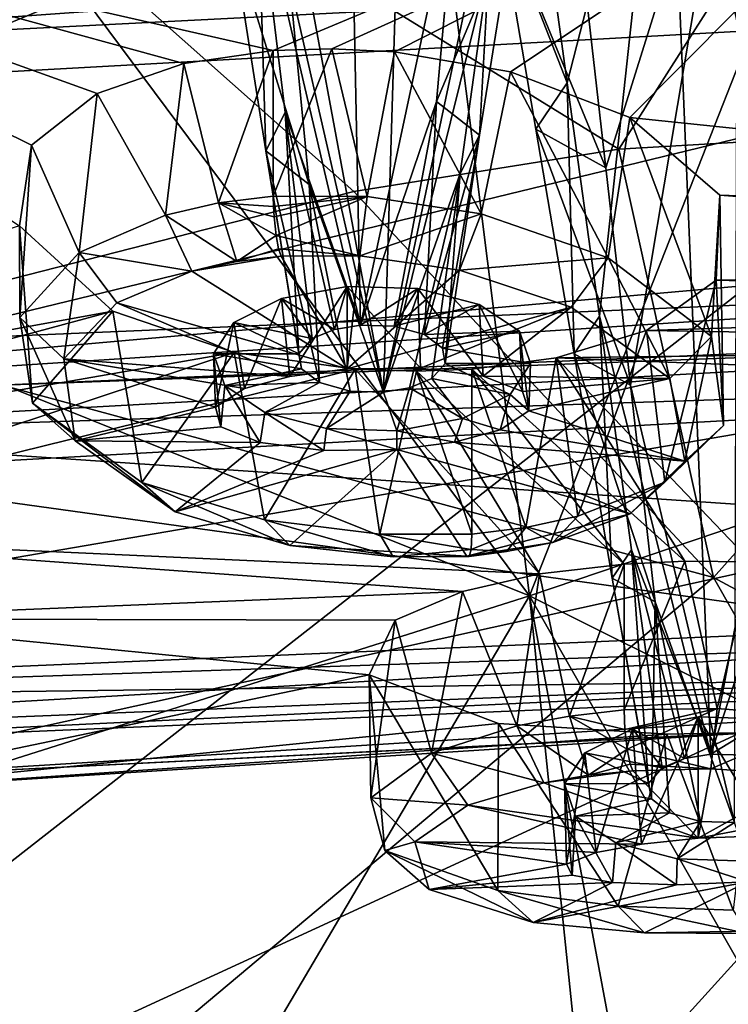
# Model space of a CAD drawing. Extents: x -50 to 103, y -502 to 432.
# Drawn here: x 46 to 49, y 125 to 129 of the extents above; entities that cross this region are included whole.
import ezdxf

# ---------------------------------------------------------------- set-up
doc = ezdxf.new("R2010")
doc.units = 0
doc.header["$MEASUREMENT"] = 0

msp = doc.modelspace()

# ---------------------------------------------------------------- linework, layer by layer
for points in [[(43.4981, 132.761002, 85.1595), (48.172001, 126.484001, 79.937103), (46.481499, 139.964005, 93.558601)], [(48.172001, 126.484001, 79.937103), (50.9725, 133.598999, 90.282501), (46.481499, 139.964005, 93.558601)], [(48.172001, 126.484001, 79.937103), (51.625301, 127.651001, 84.6782), (50.9725, 133.598999, 90.282501)], [(50.4305, 128.906006, 95.868599), (44.506001, 132.440002, 101.272003), (49.636799, 133.507996, 100.718002)], [(41.961498, 128.975006, 81.118202), (48.172001, 126.484001, 79.937103), (43.4981, 132.761002, 85.1595)], [(47.3741, 127.763, 129.927002), (46.888699, 129.835999, 128.867004), (47.2733, 132.712997, 128.078003)], [(47.2733, 132.712997, 128.078003), (47.831699, 129.904999, 129), (47.3741, 127.763, 129.927002)], [(42.6731, 122.846001, 92.558197), (44.506001, 132.440002, 101.272003), (50.4305, 128.906006, 95.868599)], [(47.626701, 132.167999, 125.848), (46.945202, 130.348007, 127.367996), (47.483299, 127.445999, 129.313995)], [(47.483299, 127.445999, 129.313995), (48.116501, 130.434006, 127.532997), (47.626701, 132.167999, 125.848)], [(52.003201, 127.978996, 108.031998), (52.003201, 131.804001, 106.050003), (41.75, 127.542, 107.188004)], [(52.003201, 131.804001, 106.050003), (41.75, 131.367004, 105.206001), (41.75, 127.542, 107.188004)], [(47.3428, 128.395004, 76.754799), (44.747002, 127.732002, 75.132301), (43.7612, 131.572006, 78.8871)], [(48.5951, 128.593994, 77.647301), (47.3428, 128.395004, 76.754799), (43.7612, 131.572006, 78.8871)], [(49.969398, 130.753006, 80.8564), (48.5951, 128.593994, 77.647301), (43.7612, 131.572006, 78.8871)], [(48.3512, 128.908005, 118.158997), (48.199299, 130.011002, 117.848), (48.822201, 130.744003, 118.084999)], [(48.503101, 127.805, 118.470001), (48.3512, 128.908005, 118.158997), (48.822201, 130.744003, 118.084999)], [(49.030102, 125.736, 119.200996), (48.503101, 127.805, 118.470001), (48.822201, 130.744003, 118.084999)], [(49.969398, 130.753006, 80.8564), (50.969299, 128.733002, 79.581497), (48.5951, 128.593994, 77.647301)], [(48.822201, 130.744003, 118.084999), (49.437801, 127.873001, 118.601997), (49.030102, 125.736, 119.200996)], [(48.822201, 130.744003, 118.084999), (49.5107, 128.992004, 118.321999), (49.437801, 127.873001, 118.601997)], [(48.822201, 130.744003, 118.084999), (49.583599, 130.112, 118.042999), (49.5107, 128.992004, 118.321999)], [(52.4165, 130.634995, 108.810997), (42.8773, 130.151001, 107.876999), (43.2467, 128.824005, 108.574997)], [(52.4165, 130.634995, 108.810997), (43.2467, 128.824005, 108.574997), (53.1399, 129.373001, 109.635002)], [(50.383202, 130.492996, 136.382004), (43.179699, 129.921005, 135.276993), (46.9618, 129.061005, 132.186005)], [(50.383202, 130.492996, 136.382004), (46.9618, 129.061005, 132.186005), (47.238899, 129.069, 132.184006)], [(50.383202, 130.492996, 136.382004), (47.238899, 129.069, 132.184006), (47.534801, 129.054001, 132.095001)], [(50.383202, 130.492996, 136.382004), (47.534801, 129.054001, 132.095001), (48.083698, 128.959, 131.692001)], [(48.083698, 128.959, 131.692001), (48.646999, 128.744003, 130.841995), (50.383202, 130.492996, 136.382004)], [(49.157299, 130.498993, 115.829002), (48.416901, 129.531006, 116.550003), (48.533501, 128.505997, 117.071999)], [(49.157299, 130.498993, 115.829002), (48.533501, 128.505997, 117.071999), (48.650002, 127.480003, 117.593002)], [(50.383202, 130.492996, 136.382004), (48.646999, 128.744003, 130.841995), (53.808701, 128.207001, 127.556)], [(49.157299, 130.498993, 115.829002), (48.650002, 127.480003, 117.593002), (49.141499, 125.413002, 118.575996)], [(47.981098, 129.455994, 128.169998), (48.116501, 130.434006, 127.532997), (47.483299, 127.445999, 129.313995)], [(47.483299, 127.445999, 129.313995), (46.945202, 130.348007, 127.367996), (47.038101, 129.388, 128.037003)], [(51.2094, 130.063004, 107.706001), (42.922798, 129.018005, 106.776001), (41.2467, 129.686996, 106.981003)], [(51.2346, 129.977005, 107.587997), (42.922798, 129.018005, 106.776001), (51.2094, 130.063004, 107.706001)], [(43.766201, 130.048996, 110.940002), (53.1399, 129.373001, 109.635002), (43.2467, 128.824005, 108.574997)], [(48.0214, 129.75, 117.158997), (48.199299, 130.011002, 117.848), (48.3512, 128.908005, 118.158997)], [(51.2593, 129.848999, 107.495003), (42.922798, 129.018005, 106.776001), (51.2346, 129.977005, 107.587997)], [(46.9618, 129.061005, 132.186005), (43.179699, 129.921005, 135.276993), (46.539902, 128.998993, 132.016998)], [(43.179699, 129.921005, 135.276993), (46.129501, 128.856995, 131.559998), (46.539902, 128.998993, 132.016998)], [(43.179699, 129.921005, 135.276993), (45.819401, 128.613998, 130.720993), (46.129501, 128.856995, 131.559998)], [(43.179699, 129.921005, 135.276993), (45.762901, 128.231995, 129.311996), (45.819401, 128.613998, 130.720993)], [(47.3741, 127.763, 129.927002), (47.831699, 129.904999, 129), (47.732498, 128.819, 129.436005)], [(47.831699, 129.904999, 129), (48.1017, 129.695007, 128.612), (47.732498, 128.819, 129.436005)], [(51.285999, 129.619003, 107.442001), (42.922798, 129.018005, 106.776001), (51.2593, 129.848999, 107.495003)], [(46.768101, 129.598007, 128.425003), (46.888699, 129.835999, 128.867004), (46.9263, 128.585999, 129)], [(46.9263, 128.585999, 129), (46.888699, 129.835999, 128.867004), (47.017799, 128.766998, 129.335007)], [(47.017799, 128.766998, 129.335007), (46.888699, 129.835999, 128.867004), (47.3741, 127.763, 129.927002)], [(48.533501, 128.505997, 117.071999), (48.0214, 129.75, 117.158997), (48.202202, 128.688995, 117.582001)], [(48.416901, 129.531006, 116.550003), (48.0214, 129.75, 117.158997), (48.533501, 128.505997, 117.071999)], [(48.202202, 128.688995, 117.582001), (48.0214, 129.75, 117.158997), (48.3512, 128.908005, 118.158997)], [(47.732498, 128.819, 129.436005), (48.1017, 129.695007, 128.612), (47.937099, 128.660004, 129.141998)], [(48.1017, 129.695007, 128.612), (47.981098, 129.455994, 128.169998), (47.937099, 128.660004, 129.141998)], [(51.285999, 129.619003, 107.442001), (52.7407, 129.518005, 107.740997), (42.922798, 129.018005, 106.776001)], [(47.131001, 128.427002, 128.707001), (46.768101, 129.598007, 128.425003), (46.9263, 128.585999, 129)], [(47.038101, 129.388, 128.037003), (46.768101, 129.598007, 128.425003), (47.131001, 128.427002, 128.707001)], [(43.2883, 127.219002, 107.718002), (42.922798, 129.018005, 106.776001), (52.7407, 129.518005, 107.740997)], [(53.4562, 127.783997, 108.806999), (43.2883, 127.219002, 107.718002), (52.7407, 129.518005, 107.740997)], [(47.845699, 128.479004, 128.807007), (47.981098, 129.455994, 128.169998), (47.483299, 127.445999, 129.313995)], [(47.937099, 128.660004, 129.141998), (47.981098, 129.455994, 128.169998), (47.845699, 128.479004, 128.807007)], [(47.483299, 127.445999, 129.313995), (47.038101, 129.388, 128.037003), (47.131001, 128.427002, 128.707001)], [(46.9618, 129.061005, 132.186005), (46.539902, 128.998993, 132.016998), (46.702801, 128.339996, 132.468002)], [(46.9618, 129.061005, 132.186005), (46.702801, 128.339996, 132.468002), (46.9618, 128.371994, 132.542999)], [(47.238899, 129.069, 132.184006), (46.9618, 129.061005, 132.186005), (46.9618, 128.371994, 132.542999)], [(47.238899, 129.069, 132.184006), (46.9618, 128.371994, 132.542999), (47.4063, 128.371002, 132.503006)], [(47.534801, 129.054001, 132.095001), (47.238899, 129.069, 132.184006), (47.4063, 128.371002, 132.503006)], [(47.534801, 129.054001, 132.095001), (47.4063, 128.371002, 132.503006), (47.944199, 128.289001, 132.188995)], [(48.083698, 128.959, 131.692001), (47.534801, 129.054001, 132.095001), (47.944199, 128.289001, 132.188995)], [(41.407299, 124.339996, 76.430901), (48.172001, 126.484001, 79.937103), (41.961498, 128.975006, 81.118202)], [(46.539902, 128.998993, 132.016998), (46.129501, 128.856995, 131.559998), (46.4524, 128.281998, 132.309006)], [(46.539902, 128.998993, 132.016998), (46.4524, 128.281998, 132.309006), (46.702801, 128.339996, 132.468002)], [(48.544998, 128.080994, 131.414001), (48.083698, 128.959, 131.692001), (47.944199, 128.289001, 132.188995)], [(48.646999, 128.744003, 130.841995), (48.083698, 128.959, 131.692001), (48.544998, 128.080994, 131.414001)], [(42.6731, 122.846001, 92.558197), (50.4305, 128.906006, 95.868599), (50.810902, 126.592003, 93.451797)], [(48.202202, 128.688995, 117.582001), (48.3512, 128.908005, 118.158997), (48.382999, 127.627998, 118.003998)], [(48.382999, 127.627998, 118.003998), (48.3512, 128.908005, 118.158997), (48.503101, 127.805, 118.470001)], [(46.129501, 128.856995, 131.559998), (45.819401, 128.613998, 130.720993), (46.0457, 128.106003, 131.772995)], [(46.129501, 128.856995, 131.559998), (46.0457, 128.106003, 131.772995), (46.4524, 128.281998, 132.309006)], [(47.3741, 127.763, 129.927002), (47.732498, 128.819, 129.436005), (47.5326, 127.758003, 129.916)], [(47.5326, 127.758003, 129.916), (47.732498, 128.819, 129.436005), (47.676701, 127.718002, 129.837997)], [(47.732498, 128.819, 129.436005), (47.937099, 128.660004, 129.141998), (47.676701, 127.718002, 129.837997)], [(46.9263, 128.585999, 129), (47.017799, 128.766998, 129.335007), (47.083, 127.626999, 129.664001)], [(47.083, 127.626999, 129.664001), (47.017799, 128.766998, 129.335007), (47.146301, 127.698997, 129.802994)], [(47.146301, 127.698997, 129.802994), (47.017799, 128.766998, 129.335007), (47.250999, 127.742996, 129.886993)], [(47.250999, 127.742996, 129.886993), (47.017799, 128.766998, 129.335007), (47.3741, 127.763, 129.927002)], [(49.032799, 127.709, 130.024002), (48.646999, 128.744003, 130.841995), (48.544998, 128.080994, 131.414001)], [(50.969299, 128.733002, 79.581497), (49.042099, 126.570999, 75.858597), (48.5951, 128.593994, 77.647301)], [(49.071999, 128.376999, 129.410004), (48.646999, 128.744003, 130.841995), (49.032799, 127.709, 130.024002)], [(48.646999, 128.744003, 130.841995), (49.071999, 128.376999, 129.410004), (53.808701, 128.207001, 127.556)], [(50.969299, 128.733002, 79.581497), (52.837502, 124.529999, 77.183098), (49.042099, 126.570999, 75.858597)], [(48.533501, 128.505997, 117.071999), (48.202202, 128.688995, 117.582001), (48.650002, 127.480003, 117.593002)], [(48.650002, 127.480003, 117.593002), (48.202202, 128.688995, 117.582001), (48.382999, 127.627998, 118.003998)], [(47.676701, 127.718002, 129.837997), (47.937099, 128.660004, 129.141998), (47.761299, 127.653999, 129.714996)], [(47.761299, 127.653999, 129.714996), (47.937099, 128.660004, 129.141998), (47.774502, 127.582001, 129.576004)], [(47.937099, 128.660004, 129.141998), (47.845699, 128.479004, 128.807007), (47.774502, 127.582001, 129.576004)], [(45.819401, 128.613998, 130.720993), (45.762901, 128.231995, 129.311996), (45.7649, 127.799004, 130.746002)], [(45.819401, 128.613998, 130.720993), (45.7649, 127.799004, 130.746002), (46.0457, 128.106003, 131.772995)], [(47.180698, 127.491997, 129.401993), (46.9263, 128.585999, 129), (47.0961, 127.556, 129.526001)], [(47.0961, 127.556, 129.526001), (46.9263, 128.585999, 129), (47.083, 127.626999, 129.664001)], [(47.131001, 128.427002, 128.707001), (46.9263, 128.585999, 129), (47.180698, 127.491997, 129.401993)], [(48.5951, 128.593994, 77.647301), (49.042099, 126.570999, 75.858597), (47.3428, 128.395004, 76.754799)], [(47.6064, 127.466003, 129.352997), (47.845699, 128.479004, 128.807007), (47.483299, 127.445999, 129.313995)], [(47.711102, 127.510002, 129.438004), (47.845699, 128.479004, 128.807007), (47.6064, 127.466003, 129.352997)], [(47.774502, 127.582001, 129.576004), (47.845699, 128.479004, 128.807007), (47.711102, 127.510002, 129.438004)], [(47.483299, 127.445999, 129.313995), (47.131001, 128.427002, 128.707001), (47.324799, 127.450996, 129.324005)], [(47.324799, 127.450996, 129.324005), (47.131001, 128.427002, 128.707001), (47.180698, 127.491997, 129.401993)], [(49.042099, 126.570999, 75.858597), (44.747002, 127.732002, 75.132301), (47.3428, 128.395004, 76.754799)], [(46.962799, 128.324005, 132.561005), (46.9618, 128.371994, 132.542999), (46.702801, 128.339996, 132.468002)], [(47.4063, 128.371002, 132.503006), (46.9618, 128.371994, 132.542999), (46.962799, 128.324005, 132.561005)], [(47.4063, 128.371002, 132.503006), (46.962799, 128.324005, 132.561005), (46.965801, 128.274002, 132.565994)], [(47.4063, 128.371002, 132.503006), (46.965801, 128.274002, 132.565994), (46.9753, 128.186996, 132.542999)], [(47.370602, 128.089996, 132.382996), (47.4063, 128.371002, 132.503006), (46.9753, 128.186996, 132.542999)], [(47.944199, 128.289001, 132.188995), (47.4063, 128.371002, 132.503006), (47.370602, 128.089996, 132.382996)], [(49.089001, 127.288002, 128.445007), (49.071999, 128.376999, 129.410004), (49.032799, 127.709, 130.024002)], [(49.053902, 127.975998, 127.841003), (49.071999, 128.376999, 129.410004), (49.089001, 127.288002, 128.445007)], [(49.071999, 128.376999, 129.410004), (49.053902, 127.975998, 127.841003), (53.288101, 128.050003, 127.068001)], [(53.808701, 128.207001, 127.556), (49.071999, 128.376999, 129.410004), (53.5271, 128.139999, 127.372002)], [(53.5271, 128.139999, 127.372002), (49.071999, 128.376999, 129.410004), (53.288101, 128.050003, 127.068001)], [(46.789101, 128.063995, 132.360001), (46.702801, 128.339996, 132.468002), (46.4524, 128.281998, 132.309006)], [(46.965801, 128.274002, 132.565994), (46.962799, 128.324005, 132.561005), (46.702801, 128.339996, 132.468002)], [(46.9753, 128.186996, 132.542999), (46.702801, 128.339996, 132.468002), (46.789101, 128.063995, 132.360001)], [(46.9753, 128.186996, 132.542999), (46.965801, 128.274002, 132.565994), (46.702801, 128.339996, 132.468002)], [(46.577801, 128.018005, 132.220001), (46.4524, 128.281998, 132.309006), (46.0457, 128.106003, 131.772995)], [(46.789101, 128.063995, 132.360001), (46.4524, 128.281998, 132.309006), (46.577801, 128.018005, 132.220001)], [(47.842602, 128.022995, 132.089996), (47.944199, 128.289001, 132.188995), (47.370602, 128.089996, 132.382996)], [(48.544998, 128.080994, 131.414001), (47.944199, 128.289001, 132.188995), (47.842602, 128.022995, 132.089996)], [(45.762901, 128.231995, 129.311996), (42.0481, 127.074997, 124.704002), (46.203701, 127.829002, 127.683998)], [(45.762901, 128.231995, 129.311996), (46.203701, 127.829002, 127.683998), (45.823898, 127.393997, 129.274002)], [(45.7649, 127.799004, 130.746002), (45.762901, 128.231995, 129.311996), (45.823898, 127.393997, 129.274002)], [(46.9874, 128.123001, 132.490005), (46.9753, 128.186996, 132.542999), (46.789101, 128.063995, 132.360001)], [(47.370602, 128.089996, 132.382996), (46.9753, 128.186996, 132.542999), (46.9874, 128.123001, 132.490005)], [(46.999298, 128.089005, 132.423004), (46.9874, 128.123001, 132.490005), (46.789101, 128.063995, 132.360001)], [(47.370602, 128.089996, 132.382996), (46.9874, 128.123001, 132.490005), (46.999298, 128.089005, 132.423004)], [(46.0457, 128.106003, 131.772995), (45.7649, 127.799004, 130.746002), (45.971802, 127.602997, 130.806)], [(46.222401, 127.867996, 131.731995), (46.0457, 128.106003, 131.772995), (45.971802, 127.602997, 130.806)], [(46.577801, 128.018005, 132.220001), (46.0457, 128.106003, 131.772995), (46.222401, 127.867996, 131.731995)], [(46.999298, 128.089005, 132.423004), (46.789101, 128.063995, 132.360001), (46.577801, 128.018005, 132.220001)], [(47.311199, 127.556, 130.481003), (46.999298, 128.089005, 132.423004), (46.577801, 128.018005, 132.220001)], [(47.311199, 127.556, 130.481003), (47.370602, 128.089996, 132.382996), (46.999298, 128.089005, 132.423004)], [(47.311199, 127.556, 130.481003), (47.842602, 128.022995, 132.089996), (47.370602, 128.089996, 132.382996)], [(48.368801, 127.848, 131.397995), (48.544998, 128.080994, 131.414001), (47.842602, 128.022995, 132.089996)], [(48.835499, 127.511002, 130.091003), (48.544998, 128.080994, 131.414001), (48.368801, 127.848, 131.397995)], [(48.835499, 127.511002, 130.091003), (49.032799, 127.709, 130.024002), (48.544998, 128.080994, 131.414001)], [(53.288101, 128.050003, 127.068001), (49.053902, 127.975998, 127.841003), (53.042999, 127.873001, 126.389)], [(52.003201, 127.978996, 108.031998), (41.75, 127.311996, 106.744003), (52.0951, 127.752998, 107.596001)], [(52.003201, 127.978996, 108.031998), (41.75, 127.542, 107.188004), (41.75, 127.311996, 106.744003)], [(42.562099, 127.362999, 101.431), (49.821301, 128.005005, 101.605003), (50.6147, 127.663002, 101.999001)], [(42.562099, 127.362999, 101.431), (50.8228, 111.740997, 86.567596), (49.821301, 128.005005, 101.605003)], [(47.311199, 127.556, 130.481003), (46.577801, 128.018005, 132.220001), (46.222401, 127.867996, 131.731995)], [(48.368801, 127.848, 131.397995), (47.842602, 128.022995, 132.089996), (47.311199, 127.556, 130.481003)], [(47.001499, 127.889, 130.167999), (47.311199, 127.945999, 130.279007), (47.039902, 127.521004, 130.386993)], [(47.311199, 127.945999, 130.279007), (47.001499, 127.889, 130.167999), (47.250999, 127.742996, 129.886993)], [(47.039902, 127.521004, 130.386993), (47.311199, 127.945999, 130.279007), (47.311199, 127.556, 130.481003)], [(47.3741, 127.763, 129.927002), (47.311199, 127.945999, 130.279007), (47.250999, 127.742996, 129.886993)], [(47.311199, 127.556, 130.481003), (47.311199, 127.945999, 130.279007), (47.657001, 127.558998, 130.449005)], [(47.311199, 127.945999, 130.279007), (47.644299, 127.935997, 130.259003), (47.657001, 127.558998, 130.449005)], [(47.644299, 127.935997, 130.259003), (47.311199, 127.945999, 130.279007), (47.3741, 127.763, 129.927002)], [(47.5326, 127.758003, 129.916), (47.644299, 127.935997, 130.259003), (47.3741, 127.763, 129.927002)], [(47.934601, 127.860001, 130.113007), (47.644299, 127.935997, 130.259003), (47.5326, 127.758003, 129.916)], [(47.657001, 127.558998, 130.449005), (47.644299, 127.935997, 130.259003), (47.953098, 127.522003, 130.268005)], [(47.644299, 127.935997, 130.259003), (47.934601, 127.860001, 130.113007), (47.953098, 127.522003, 130.268005)], [(48.7257, 127.737, 126.917999), (49.053902, 127.975998, 127.841003), (48.812801, 127.021004, 127.471001)], [(49.053902, 127.975998, 127.841003), (48.7257, 127.737, 126.917999), (53.042999, 127.873001, 126.389)], [(48.812801, 127.021004, 127.471001), (49.053902, 127.975998, 127.841003), (49.089001, 127.288002, 128.445007)], [(46.776299, 127.775002, 129.949997), (47.001499, 127.889, 130.167999), (46.826599, 127.462997, 130.197998)], [(47.146301, 127.698997, 129.802994), (47.001499, 127.889, 130.167999), (46.776299, 127.775002, 129.949997)], [(46.826599, 127.462997, 130.197998), (47.001499, 127.889, 130.167999), (47.039902, 127.521004, 130.386993)], [(47.250999, 127.742996, 129.886993), (47.001499, 127.889, 130.167999), (47.146301, 127.698997, 129.802994)], [(47.039902, 127.521004, 130.386993), (46.222401, 127.867996, 131.731995), (45.971802, 127.602997, 130.806)], [(47.311199, 127.556, 130.481003), (46.222401, 127.867996, 131.731995), (47.039902, 127.521004, 130.386993)], [(48.368801, 127.848, 131.397995), (47.311199, 127.556, 130.481003), (47.657001, 127.558998, 130.449005)], [(47.934601, 127.860001, 130.113007), (47.5326, 127.758003, 129.916), (47.676701, 127.718002, 129.837997)], [(47.953098, 127.522003, 130.268005), (48.368801, 127.848, 131.397995), (47.657001, 127.558998, 130.449005)], [(48.124699, 127.734001, 129.869003), (47.934601, 127.860001, 130.113007), (47.676701, 127.718002, 129.837997)], [(47.953098, 127.522003, 130.268005), (47.934601, 127.860001, 130.113007), (48.139099, 127.449997, 129.972)], [(47.934601, 127.860001, 130.113007), (48.124699, 127.734001, 129.869003), (48.139099, 127.449997, 129.972)], [(48.835499, 127.511002, 130.091003), (48.368801, 127.848, 131.397995), (47.953098, 127.522003, 130.268005)], [(53.042999, 127.873001, 126.389), (48.7257, 127.737, 126.917999), (53.000401, 127.668999, 125.492996)], [(49.030102, 125.736, 119.200996), (49.437801, 127.873001, 118.601997), (49.365002, 126.752998, 118.880997)], [(46.203701, 127.829002, 127.683998), (42.0481, 127.074997, 124.704002), (43.1208, 126.995003, 124.302002)], [(46.203701, 127.829002, 127.683998), (43.1208, 126.995003, 124.302002), (46.7775, 127.633003, 126.801003)], [(45.7649, 127.799004, 130.746002), (45.823898, 127.393997, 129.274002), (46.026199, 127.216003, 129.354004)], [(45.971802, 127.602997, 130.806), (45.7649, 127.799004, 130.746002), (46.026199, 127.216003, 129.354004)], [(45.823898, 127.393997, 129.274002), (46.203701, 127.829002, 127.683998), (46.341202, 127.019997, 127.802002)], [(46.203701, 127.829002, 127.683998), (46.7775, 127.633003, 126.801003), (46.341202, 127.019997, 127.802002)], [(48.382999, 127.627998, 118.003998), (48.503101, 127.805, 118.470001), (48.563702, 126.567001, 118.427002)], [(48.563702, 126.567001, 118.427002), (48.503101, 127.805, 118.470001), (48.654999, 126.700996, 118.780998)], [(48.654999, 126.700996, 118.780998), (48.503101, 127.805, 118.470001), (49.030102, 125.736, 119.200996)], [(52.0951, 126.420998, 108.286003), (52.0951, 127.752998, 107.596001), (41.75, 125.980003, 107.433998)], [(52.0951, 127.752998, 107.596001), (41.75, 127.311996, 106.744003), (41.75, 125.980003, 107.433998)], [(53.561699, 127.558998, 108.373001), (43.2883, 127.219002, 107.718002), (53.4562, 127.783997, 108.806999)], [(46.680302, 127.627998, 129.666), (46.776299, 127.775002, 129.949997), (46.689499, 127.375, 129.884003)], [(47.083, 127.626999, 129.664001), (46.776299, 127.775002, 129.949997), (46.680302, 127.627998, 129.666)], [(46.689499, 127.375, 129.884003), (46.776299, 127.775002, 129.949997), (46.826599, 127.462997, 130.197998)], [(47.146301, 127.698997, 129.802994), (46.776299, 127.775002, 129.949997), (47.083, 127.626999, 129.664001)], [(49.042099, 126.570999, 75.858597), (45.717899, 123.780998, 71.448997), (44.747002, 127.732002, 75.132301)], [(48.124699, 127.734001, 129.869003), (47.676701, 127.718002, 129.837997), (47.761299, 127.653999, 129.714996)], [(48.124699, 127.734001, 129.869003), (47.761299, 127.653999, 129.714996), (48.176899, 127.582001, 129.576004)], [(48.124699, 127.734001, 129.869003), (48.169601, 127.358002, 129.619003), (48.139099, 127.449997, 129.972)], [(48.124699, 127.734001, 129.869003), (48.176899, 127.582001, 129.576004), (48.169601, 127.358002, 129.619003)], [(48.298698, 127.609001, 126.454002), (48.7257, 127.737, 126.917999), (48.400299, 126.860001, 126.931)], [(48.7257, 127.737, 126.917999), (48.298698, 127.609001, 126.454002), (53.000401, 127.668999, 125.492996)], [(48.7257, 127.737, 126.917999), (48.812801, 127.021004, 127.471001), (48.400299, 126.860001, 126.931)], [(48.9063, 127.120003, 128.570007), (49.032799, 127.709, 130.024002), (48.835499, 127.511002, 130.091003)], [(48.9063, 127.120003, 128.570007), (49.089001, 127.288002, 128.445007), (49.032799, 127.709, 130.024002)], [(50.5872, 126.82, 102.647003), (42.562099, 127.362999, 101.431), (50.6147, 127.663002, 101.999001)], [(48.176899, 127.582001, 129.576004), (47.761299, 127.653999, 129.714996), (47.774502, 127.582001, 129.576004)], [(53.000401, 127.668999, 125.492996), (48.298698, 127.609001, 126.454002), (53.252201, 127.417, 124.214996)], [(43.1208, 126.995003, 124.302002), (44.171799, 126.772003, 123.146004), (46.7775, 127.633003, 126.801003)], [(46.7775, 127.633003, 126.801003), (44.171799, 126.772003, 123.146004), (47.3493, 127.555, 126.383003)], [(46.7775, 127.633003, 126.801003), (46.921101, 126.843002, 127.056), (46.341202, 127.019997, 127.802002)], [(46.713902, 127.282997, 129.531998), (46.680302, 127.627998, 129.666), (46.689499, 127.375, 129.884003)], [(46.732498, 127.476997, 129.373001), (46.680302, 127.627998, 129.666), (46.713902, 127.282997, 129.531998)], [(47.083, 127.626999, 129.664001), (46.680302, 127.627998, 129.666), (47.0961, 127.556, 129.526001)], [(47.0961, 127.556, 129.526001), (46.680302, 127.627998, 129.666), (46.732498, 127.476997, 129.373001)], [(46.7775, 127.633003, 126.801003), (47.3493, 127.555, 126.383003), (46.921101, 126.843002, 127.056)], [(47.900398, 127.555, 126.292), (48.298698, 127.609001, 126.454002), (48.154598, 126.806999, 126.772003)], [(47.900398, 127.555, 126.292), (48.906502, 126.647003, 121.642998), (48.298698, 127.609001, 126.454002)], [(48.298698, 127.609001, 126.454002), (48.400299, 126.860001, 126.931), (48.154598, 126.806999, 126.772003)], [(51.943199, 124.608002, 81.924202), (51.625301, 127.651001, 84.6782), (48.172001, 126.484001, 79.937103)], [(48.298698, 127.609001, 126.454002), (49.220699, 126.644997, 121.535004), (53.252201, 127.417, 124.214996)], [(48.298698, 127.609001, 126.454002), (48.906502, 126.647003, 121.642998), (49.220699, 126.644997, 121.535004)], [(48.650002, 127.480003, 117.593002), (48.382999, 127.627998, 118.003998), (48.766602, 126.455002, 118.114998)], [(48.766602, 126.455002, 118.114998), (48.382999, 127.627998, 118.003998), (48.563702, 126.567001, 118.427002)], [(47.039902, 127.521004, 130.386993), (45.971802, 127.602997, 130.806), (46.826599, 127.462997, 130.197998)], [(46.689499, 127.375, 129.884003), (45.971802, 127.602997, 130.806), (46.026199, 127.216003, 129.354004)], [(46.689499, 127.375, 129.884003), (46.826599, 127.462997, 130.197998), (45.971802, 127.602997, 130.806)], [(48.080898, 127.434998, 129.292007), (47.774502, 127.582001, 129.576004), (47.711102, 127.510002, 129.438004)], [(48.176899, 127.582001, 129.576004), (47.774502, 127.582001, 129.576004), (48.080898, 127.434998, 129.292007)], [(48.176899, 127.582001, 129.576004), (48.080898, 127.434998, 129.292007), (48.169601, 127.358002, 129.619003)], [(53.561699, 127.558998, 108.373001), (43.302101, 126.988998, 107.274002), (43.2883, 127.219002, 107.718002)], [(53.561699, 127.558998, 108.373001), (44.711201, 125.612, 108.052002), (43.302101, 126.988998, 107.274002)], [(47.3493, 127.555, 126.383003), (44.171799, 126.772003, 123.146004), (48.220699, 126.587997, 121.489998)], [(53.702702, 126.168999, 109.127998), (44.711201, 125.612, 108.052002), (53.561699, 127.558998, 108.373001)], [(47.0961, 127.556, 129.526001), (46.732498, 127.476997, 129.373001), (47.180698, 127.491997, 129.401993)], [(47.3493, 127.555, 126.383003), (47.464802, 126.775002, 126.738998), (46.921101, 126.843002, 127.056)], [(47.3493, 127.555, 126.383003), (47.6385, 127.544998, 126.295998), (47.464802, 126.775002, 126.738998)], [(47.3493, 127.555, 126.383003), (48.220699, 126.587997, 121.489998), (47.6385, 127.544998, 126.295998)], [(47.6385, 127.544998, 126.295998), (47.900398, 126.776001, 126.695999), (47.464802, 126.775002, 126.738998)], [(47.6385, 127.544998, 126.295998), (47.900398, 127.555, 126.292), (47.900398, 126.776001, 126.695999)], [(47.6385, 127.544998, 126.295998), (48.6203, 126.633003, 121.650002), (47.900398, 127.555, 126.292)], [(47.6385, 127.544998, 126.295998), (48.220699, 126.587997, 121.489998), (48.6203, 126.633003, 121.650002)], [(47.900398, 127.555, 126.292), (48.154598, 126.806999, 126.772003), (47.900398, 126.776001, 126.695999)], [(47.900398, 127.555, 126.292), (48.6203, 126.633003, 121.650002), (48.906502, 126.647003, 121.642998)], [(48.835499, 127.511002, 130.091003), (47.953098, 127.522003, 130.268005), (48.139099, 127.449997, 129.972)], [(46.900101, 127.209, 129.227005), (46.732498, 127.476997, 129.373001), (46.713902, 127.282997, 129.531998)], [(47.180698, 127.491997, 129.401993), (46.732498, 127.476997, 129.373001), (46.9226, 127.349998, 129.130005)], [(46.9226, 127.349998, 129.130005), (46.732498, 127.476997, 129.373001), (46.900101, 127.209, 129.227005)], [(47.324799, 127.450996, 129.324005), (47.180698, 127.491997, 129.401993), (46.9226, 127.349998, 129.130005)], [(47.711102, 127.510002, 129.438004), (47.6064, 127.466003, 129.352997), (47.855701, 127.321999, 129.074005)], [(48.080898, 127.434998, 129.292007), (47.711102, 127.510002, 129.438004), (47.855701, 127.321999, 129.074005)], [(48.835499, 127.511002, 130.091003), (48.139099, 127.449997, 129.972), (48.169601, 127.358002, 129.619003)], [(48.9063, 127.120003, 128.570007), (48.835499, 127.511002, 130.091003), (48.169601, 127.358002, 129.619003)], [(49.141499, 125.413002, 118.575996), (48.650002, 127.480003, 117.593002), (48.766602, 126.455002, 118.114998)], [(47.324799, 127.450996, 129.324005), (46.9226, 127.349998, 129.130005), (47.212898, 127.275002, 128.983002)], [(47.483299, 127.445999, 129.313995), (47.324799, 127.450996, 129.324005), (47.212898, 127.275002, 128.983002)], [(47.545898, 127.264, 128.962997), (47.483299, 127.445999, 129.313995), (47.212898, 127.275002, 128.983002)], [(47.6064, 127.466003, 129.352997), (47.483299, 127.445999, 129.313995), (47.545898, 127.264, 128.962997)], [(47.855701, 127.321999, 129.074005), (47.6064, 127.466003, 129.352997), (47.545898, 127.264, 128.962997)], [(48.080898, 127.434998, 129.292007), (47.855701, 127.321999, 129.074005), (48.033798, 127.267998, 129.296997)], [(48.169601, 127.358002, 129.619003), (48.080898, 127.434998, 129.292007), (48.033798, 127.267998, 129.296997)], [(45.823898, 127.393997, 129.274002), (46.341202, 127.019997, 127.802002), (46.497898, 126.880997, 127.980003)], [(46.026199, 127.216003, 129.354004), (45.823898, 127.393997, 129.274002), (46.497898, 126.880997, 127.980003)], [(46.713902, 127.282997, 129.531998), (46.689499, 127.375, 129.884003), (46.026199, 127.216003, 129.354004)], [(50.509201, 126.260002, 103.536003), (41.75, 125.966003, 102.968002), (42.562099, 127.362999, 101.431)], [(41.75, 110.897003, 87.227699), (50.8228, 111.740997, 86.567596), (42.562099, 127.362999, 101.431)], [(50.509201, 126.260002, 103.536003), (42.562099, 127.362999, 101.431), (50.5872, 126.82, 102.647003)], [(47.200401, 127.170998, 129.041), (46.9226, 127.349998, 129.130005), (46.900101, 127.209, 129.227005)], [(47.212898, 127.275002, 128.983002), (46.9226, 127.349998, 129.130005), (47.200401, 127.170998, 129.041)], [(48.9063, 127.120003, 128.570007), (48.169601, 127.358002, 129.619003), (48.033798, 127.267998, 129.296997)], [(46.900101, 127.209, 129.227005), (46.713902, 127.282997, 129.531998), (46.026199, 127.216003, 129.354004)], [(47.855701, 127.321999, 129.074005), (47.545898, 127.264, 128.962997), (47.818298, 127.209999, 129.104004)], [(48.033798, 127.267998, 129.296997), (47.855701, 127.321999, 129.074005), (47.818298, 127.209999, 129.104004)], [(48.648701, 126.871002, 127.610001), (48.812801, 127.021004, 127.471001), (49.089001, 127.288002, 128.445007)], [(48.648701, 126.871002, 127.610001), (49.089001, 127.288002, 128.445007), (48.9063, 127.120003, 128.570007)], [(47.545898, 127.176003, 129.009003), (47.212898, 127.275002, 128.983002), (47.200401, 127.170998, 129.041)], [(47.545898, 127.264, 128.962997), (47.212898, 127.275002, 128.983002), (47.545898, 127.176003, 129.009003)], [(47.818298, 127.209999, 129.104004), (47.545898, 127.264, 128.962997), (47.545898, 127.176003, 129.009003)], [(48.9063, 127.120003, 128.570007), (48.033798, 127.267998, 129.296997), (47.818298, 127.209999, 129.104004)], [(46.497898, 126.880997, 127.980003), (46.900101, 127.209, 129.227005), (46.026199, 127.216003, 129.354004)], [(46.497898, 126.880997, 127.980003), (47.200401, 127.170998, 129.041), (46.900101, 127.209, 129.227005)], [(48.648701, 126.871002, 127.610001), (47.818298, 127.209999, 129.104004), (47.545898, 127.176003, 129.009003)], [(48.648701, 126.871002, 127.610001), (48.9063, 127.120003, 128.570007), (47.818298, 127.209999, 129.104004)], [(47.545898, 127.176003, 129.009003), (47.200401, 127.170998, 129.041), (46.497898, 126.880997, 127.980003)], [(47.0397, 126.722, 127.252998), (47.545898, 127.176003, 129.009003), (46.497898, 126.880997, 127.980003)], [(47.876801, 126.671997, 126.917), (47.545898, 127.176003, 129.009003), (47.0397, 126.722, 127.252998)], [(48.648701, 126.871002, 127.610001), (47.545898, 127.176003, 129.009003), (47.876801, 126.671997, 126.917)], [(46.341202, 127.019997, 127.802002), (46.921101, 126.843002, 127.056), (47.0397, 126.722, 127.252998)], [(46.497898, 126.880997, 127.980003), (46.341202, 127.019997, 127.802002), (47.0397, 126.722, 127.252998)], [(48.2822, 126.736, 127.114998), (48.400299, 126.860001, 126.931), (48.812801, 127.021004, 127.471001)], [(48.2822, 126.736, 127.114998), (48.812801, 127.021004, 127.471001), (48.648701, 126.871002, 127.610001)], [(48.2822, 126.736, 127.114998), (48.648701, 126.871002, 127.610001), (47.876801, 126.671997, 126.917)], [(46.921101, 126.843002, 127.056), (47.464802, 126.775002, 126.738998), (47.528099, 126.667999, 126.956001)], [(47.0397, 126.722, 127.252998), (46.921101, 126.843002, 127.056), (47.528099, 126.667999, 126.956001)], [(48.154598, 126.806999, 126.772003), (48.400299, 126.860001, 126.931), (48.2822, 126.736, 127.114998)], [(48.220699, 126.587997, 121.489998), (44.171799, 126.772003, 123.146004), (47.856499, 126.503998, 121.107002)], [(44.171799, 126.772003, 123.146004), (44.720501, 126.375, 120.936996), (47.856499, 126.503998, 121.107002)], [(47.464802, 126.775002, 126.738998), (47.900398, 126.776001, 126.695999), (47.896599, 126.703003, 126.760002)], [(47.528099, 126.667999, 126.956001), (47.464802, 126.775002, 126.738998), (47.896599, 126.703003, 126.760002)], [(47.896599, 126.703003, 126.760002), (47.900398, 126.776001, 126.695999), (48.154598, 126.806999, 126.772003)], [(47.896599, 126.703003, 126.760002), (48.154598, 126.806999, 126.772003), (48.064201, 126.693001, 126.973)], [(48.064201, 126.693001, 126.973), (48.154598, 126.806999, 126.772003), (48.2822, 126.736, 127.114998)], [(48.2822, 126.736, 127.114998), (47.876801, 126.671997, 126.917), (48.064201, 126.693001, 126.973)], [(49.030102, 125.736, 119.200996), (49.365002, 126.752998, 118.880997), (49.190701, 125.731003, 119.191002)], [(47.876801, 126.671997, 126.917), (47.0397, 126.722, 127.252998), (47.528099, 126.667999, 126.956001)], [(47.528099, 126.667999, 126.956001), (47.896599, 126.703003, 126.760002), (47.887901, 126.669998, 126.838997)], [(47.876801, 126.671997, 126.917), (47.887901, 126.669998, 126.838997), (48.064201, 126.693001, 126.973)], [(47.887901, 126.669998, 126.838997), (47.896599, 126.703003, 126.760002), (48.064201, 126.693001, 126.973)], [(48.563702, 126.567001, 118.427002), (48.654999, 126.700996, 118.780998), (48.7356, 125.598, 118.933998)], [(48.7356, 125.598, 118.933998), (48.654999, 126.700996, 118.780998), (48.799599, 125.670998, 119.074997)], [(48.799599, 125.670998, 119.074997), (48.654999, 126.700996, 118.780998), (48.905499, 125.716003, 119.161003)], [(48.905499, 125.716003, 119.161003), (48.654999, 126.700996, 118.780998), (49.030102, 125.736, 119.200996)], [(47.528099, 126.667999, 126.956001), (47.887901, 126.669998, 126.838997), (47.876801, 126.671997, 126.917)], [(48.6203, 126.633003, 121.650002), (48.220699, 126.587997, 121.489998), (48.362202, 125.916, 121.931)], [(48.6203, 126.633003, 121.650002), (48.362202, 125.916, 121.931), (48.6203, 125.945, 122.007004)], [(48.906502, 126.647003, 121.642998), (48.6203, 126.633003, 121.650002), (48.6203, 125.945, 122.007004)], [(48.906502, 126.647003, 121.642998), (48.6203, 125.945, 122.007004), (49.059399, 125.952003, 121.964996)], [(49.220699, 126.644997, 121.535004), (48.906502, 126.647003, 121.642998), (49.059399, 125.952003, 121.964996)], [(49.220699, 126.644997, 121.535004), (49.059399, 125.952003, 121.964996), (49.592499, 125.906998, 121.639999)], [(46.630199, 121.978996, 91.132698), (42.6731, 122.846001, 92.558197), (50.810902, 126.592003, 93.451797)], [(46.630199, 121.978996, 91.132698), (50.810902, 126.592003, 93.451797), (50.130001, 121.560997, 89.275299)], [(48.220699, 126.587997, 121.489998), (47.856499, 126.503998, 121.107002), (48.1133, 125.869003, 121.767998)], [(48.220699, 126.587997, 121.489998), (48.1133, 125.869003, 121.767998), (48.362202, 125.916, 121.931)], [(49.042099, 126.570999, 75.858597), (51.489899, 122.278, 73.487099), (45.717899, 123.780998, 71.448997)], [(48.7491, 125.525002, 118.792999), (48.563702, 126.567001, 118.427002), (48.7356, 125.598, 118.933998)], [(48.766602, 126.455002, 118.114998), (48.563702, 126.567001, 118.427002), (48.7491, 125.525002, 118.792999)], [(49.042099, 126.570999, 75.858597), (52.837502, 124.529999, 77.183098), (51.489899, 122.278, 73.487099)], [(47.856499, 126.503998, 121.107002), (44.720501, 126.375, 120.936996), (47.537399, 126.369003, 120.374001)], [(47.856499, 126.503998, 121.107002), (47.537399, 126.369003, 120.374001), (47.709702, 125.739998, 121.218002)], [(47.856499, 126.503998, 121.107002), (47.709702, 125.739998, 121.218002), (48.1133, 125.869003, 121.767998)], [(44.377998, 120.050003, 72.448303), (48.172001, 126.484001, 79.937103), (41.407299, 124.339996, 76.430901)], [(44.377998, 120.050003, 72.448303), (49.824299, 110.468002, 65.585403), (48.172001, 126.484001, 79.937103)], [(49.824299, 110.468002, 65.585403), (50.915199, 111.786003, 67.908897), (48.172001, 126.484001, 79.937103)], [(50.915199, 111.786003, 67.908897), (51.6091, 120.460999, 77.206299), (48.172001, 126.484001, 79.937103)], [(51.6091, 120.460999, 77.206299), (51.943199, 124.608002, 81.924202), (48.172001, 126.484001, 79.937103)], [(48.8349, 125.459, 118.667), (48.766602, 126.455002, 118.114998), (48.7491, 125.525002, 118.792999)], [(49.141499, 125.413002, 118.575996), (48.766602, 126.455002, 118.114998), (48.980999, 125.417999, 118.586998)], [(48.980999, 125.417999, 118.586998), (48.766602, 126.455002, 118.114998), (48.8349, 125.459, 118.667)], [(41.75, 125.980003, 107.433998), (52.2192, 126.115997, 107.695999), (52.0951, 126.420998, 108.286003)], [(44.720501, 126.375, 120.936996), (44.7169, 125.549004, 113.968002), (47.4156, 126.111, 118.681999)], [(44.720501, 126.375, 120.936996), (47.4156, 126.111, 118.681999), (47.537399, 126.369003, 120.374001)], [(47.537399, 126.369003, 120.374001), (47.4156, 126.111, 118.681999), (47.422798, 125.528999, 120.124001)], [(47.537399, 126.369003, 120.374001), (47.422798, 125.528999, 120.124001), (47.709702, 125.739998, 121.218002)], [(50.509201, 126.260002, 103.536003), (52.074402, 126.166, 104.801003), (41.75, 125.750999, 103.999001)], [(50.509201, 126.260002, 103.536003), (41.75, 125.750999, 103.999001), (41.75, 125.966003, 102.968002)], [(41.75, 125.668999, 106.834999), (52.074402, 126.166, 104.801003), (52.2192, 126.115997, 107.695999)], [(41.75, 125.750999, 103.999001), (52.074402, 126.166, 104.801003), (41.75, 125.668999, 106.834999)], [(49.558899, 125.856003, 115.378998), (44.711201, 125.612, 108.052002), (53.702702, 126.168999, 109.127998)], [(41.75, 125.668999, 106.834999), (52.2192, 126.115997, 107.695999), (41.75, 125.980003, 107.433998)], [(47.4156, 126.111, 118.681999), (44.7169, 125.549004, 113.968002), (48.027, 125.880997, 116.545998)], [(47.4156, 126.111, 118.681999), (48.022499, 125.091003, 116.963997), (47.489399, 125.280998, 118.532997)], [(47.4156, 126.111, 118.681999), (47.489399, 125.280998, 118.532997), (47.422798, 125.528999, 120.124001)], [(47.4156, 126.111, 118.681999), (48.027, 125.880997, 116.545998), (48.022499, 125.091003, 116.963997)], [(48.623798, 125.851997, 122.029999), (48.6203, 125.945, 122.007004), (48.362202, 125.916, 121.931)], [(49.059399, 125.952003, 121.964996), (48.6203, 125.945, 122.007004), (48.623798, 125.851997, 122.029999)], [(49.059399, 125.952003, 121.964996), (48.623798, 125.851997, 122.029999), (48.633701, 125.760002, 122.007004)], [(49.030102, 125.667, 121.822998), (49.059399, 125.952003, 121.964996), (48.633701, 125.760002, 122.007004)], [(49.592499, 125.906998, 121.639999), (49.059399, 125.952003, 121.964996), (49.030102, 125.667, 121.822998)], [(48.451698, 125.636002, 121.803001), (48.362202, 125.916, 121.931), (48.1133, 125.869003, 121.767998)], [(48.633701, 125.760002, 122.007004), (48.362202, 125.916, 121.931), (48.451698, 125.636002, 121.803001)], [(48.633701, 125.760002, 122.007004), (48.623798, 125.851997, 122.029999), (48.362202, 125.916, 121.931)], [(48.659698, 125.855003, 119.431), (48.969501, 125.912003, 119.541), (48.701698, 125.310997, 119.742996)], [(48.969501, 125.912003, 119.541), (48.659698, 125.855003, 119.431), (48.905499, 125.716003, 119.161003)], [(48.701698, 125.310997, 119.742996), (48.969501, 125.912003, 119.541), (48.969501, 125.338997, 119.837997)], [(49.030102, 125.736, 119.200996), (48.969501, 125.912003, 119.541), (48.905499, 125.716003, 119.161003)], [(48.969501, 125.338997, 119.837997), (48.969501, 125.912003, 119.541), (49.310001, 125.350998, 119.804001)], [(48.969501, 125.912003, 119.541), (49.302502, 125.902, 119.521004), (49.310001, 125.350998, 119.804001)], [(49.302502, 125.902, 119.521004), (48.969501, 125.912003, 119.541), (49.030102, 125.736, 119.200996)], [(49.504601, 125.637001, 121.510002), (49.592499, 125.906998, 121.639999), (49.030102, 125.667, 121.822998)], [(49.190701, 125.731003, 119.191002), (49.302502, 125.902, 119.521004), (49.030102, 125.736, 119.200996)], [(49.233799, 125.837997, 115.401001), (44.711201, 125.612, 108.052002), (49.558899, 125.856003, 115.378998)], [(48.027, 125.880997, 116.545998), (44.7169, 125.549004, 113.968002), (48.8223, 125.830002, 115.591003)], [(48.240299, 125.599998, 121.656998), (48.1133, 125.869003, 121.767998), (47.709702, 125.739998, 121.218002)], [(48.027, 125.880997, 116.545998), (48.591202, 125.017998, 116.195999), (48.022499, 125.091003, 116.963997)], [(48.027, 125.880997, 116.545998), (48.8223, 125.830002, 115.591003), (48.591202, 125.017998, 116.195999)], [(48.451698, 125.636002, 121.803001), (48.1133, 125.869003, 121.767998), (48.240299, 125.599998, 121.656998)], [(48.434502, 125.741997, 119.211998), (48.659698, 125.855003, 119.431), (48.488098, 125.271004, 119.547997)], [(48.799599, 125.670998, 119.074997), (48.659698, 125.855003, 119.431), (48.434502, 125.741997, 119.211998)], [(48.488098, 125.271004, 119.547997), (48.659698, 125.855003, 119.431), (48.701698, 125.310997, 119.742996)], [(48.905499, 125.716003, 119.161003), (48.659698, 125.855003, 119.431), (48.799599, 125.670998, 119.074997)], [(44.7169, 125.549004, 113.968002), (44.711201, 125.612, 108.052002), (49.233799, 125.837997, 115.401001)], [(48.8223, 125.830002, 115.591003), (44.7169, 125.549004, 113.968002), (49.233799, 125.837997, 115.401001)], [(48.8223, 125.830002, 115.591003), (49.135101, 124.999001, 115.864998), (48.591202, 125.017998, 116.195999)], [(48.8223, 125.830002, 115.591003), (49.233799, 125.837997, 115.401001), (49.135101, 124.999001, 115.864998)], [(48.647701, 125.689003, 121.945), (48.633701, 125.760002, 122.007004), (48.451698, 125.636002, 121.803001)], [(49.030102, 125.667, 121.822998), (48.633701, 125.760002, 122.007004), (48.647701, 125.689003, 121.945)], [(47.881302, 125.495003, 121.138), (47.709702, 125.739998, 121.218002), (47.422798, 125.528999, 120.124001)], [(48.240299, 125.599998, 121.656998), (47.709702, 125.739998, 121.218002), (47.881302, 125.495003, 121.138)], [(48.338501, 125.595001, 118.928001), (48.434502, 125.741997, 119.211998), (48.348, 125.216003, 119.212997)], [(48.7356, 125.598, 118.933998), (48.434502, 125.741997, 119.211998), (48.338501, 125.595001, 118.928001)], [(48.348, 125.216003, 119.212997), (48.434502, 125.741997, 119.211998), (48.488098, 125.271004, 119.547997)], [(48.799599, 125.670998, 119.074997), (48.434502, 125.741997, 119.211998), (48.7356, 125.598, 118.933998)], [(48.660999, 125.656998, 121.866997), (48.451698, 125.636002, 121.803001), (48.240299, 125.599998, 121.656998)], [(48.969501, 125.338997, 119.837997), (48.660999, 125.656998, 121.866997), (48.240299, 125.599998, 121.656998)], [(48.660999, 125.656998, 121.866997), (48.647701, 125.689003, 121.945), (48.451698, 125.636002, 121.803001)], [(49.030102, 125.667, 121.822998), (48.647701, 125.689003, 121.945), (48.660999, 125.656998, 121.866997)], [(48.969501, 125.338997, 119.837997), (49.030102, 125.667, 121.822998), (48.660999, 125.656998, 121.866997)], [(48.969501, 125.338997, 119.837997), (49.504601, 125.637001, 121.510002), (49.030102, 125.667, 121.822998)], [(50.0378, 125.542, 120.761002), (49.504601, 125.637001, 121.510002), (48.969501, 125.338997, 119.837997)], [(48.969501, 125.338997, 119.837997), (48.240299, 125.599998, 121.656998), (47.881302, 125.495003, 121.138)], [(48.7356, 125.598, 118.933998), (48.338501, 125.595001, 118.928001), (48.7491, 125.525002, 118.792999)], [(48.373699, 125.164001, 118.833), (48.338501, 125.595001, 118.928001), (48.348, 125.216003, 119.212997)], [(48.390701, 125.443001, 118.635002), (48.338501, 125.595001, 118.928001), (48.373699, 125.164001, 118.833)], [(48.7491, 125.525002, 118.792999), (48.338501, 125.595001, 118.928001), (48.390701, 125.443001, 118.635002)], [(47.630299, 125.321999, 120.139999), (47.422798, 125.528999, 120.124001), (47.489399, 125.280998, 118.532997)], [(47.881302, 125.495003, 121.138), (47.422798, 125.528999, 120.124001), (47.630299, 125.321999, 120.139999)], [(48.7491, 125.525002, 118.792999), (48.390701, 125.443001, 118.635002), (48.8349, 125.459, 118.667)], [(50.0378, 125.542, 120.761002), (48.969501, 125.338997, 119.837997), (49.310001, 125.350998, 119.804001)], [(48.701698, 125.310997, 119.742996), (47.881302, 125.495003, 121.138), (47.630299, 125.321999, 120.139999)], [(48.969501, 125.338997, 119.837997), (47.881302, 125.495003, 121.138), (48.701698, 125.310997, 119.742996)], [(48.565399, 125.128998, 118.504997), (48.390701, 125.443001, 118.635002), (48.373699, 125.164001, 118.833)], [(48.8349, 125.459, 118.667), (48.390701, 125.443001, 118.635002), (48.580799, 125.317001, 118.391998)], [(48.580799, 125.317001, 118.391998), (48.390701, 125.443001, 118.635002), (48.565399, 125.128998, 118.504997)], [(48.980999, 125.417999, 118.586998), (48.8349, 125.459, 118.667), (48.580799, 125.317001, 118.391998)], [(48.980999, 125.417999, 118.586998), (48.580799, 125.317001, 118.391998), (48.871101, 125.240997, 118.246002)], [(49.141499, 125.413002, 118.575996), (48.980999, 125.417999, 118.586998), (48.871101, 125.240997, 118.246002)], [(49.204102, 125.231003, 118.225998), (49.141499, 125.413002, 118.575996), (48.871101, 125.240997, 118.246002)], [(47.630299, 125.321999, 120.139999), (47.489399, 125.280998, 118.532997), (47.698799, 125.097, 118.569)], [(47.489399, 125.280998, 118.532997), (48.022499, 125.091003, 116.963997), (48.190601, 124.941002, 117.101997)], [(47.698799, 125.097, 118.569), (47.489399, 125.280998, 118.532997), (48.190601, 124.941002, 117.101997)], [(48.701698, 125.310997, 119.742996), (47.630299, 125.321999, 120.139999), (48.488098, 125.271004, 119.547997)], [(48.348, 125.216003, 119.212997), (47.630299, 125.321999, 120.139999), (47.698799, 125.097, 118.569)], [(48.348, 125.216003, 119.212997), (48.488098, 125.271004, 119.547997), (47.630299, 125.321999, 120.139999)], [(48.866798, 125.119003, 118.309998), (48.580799, 125.317001, 118.391998), (48.565399, 125.128998, 118.504997)], [(48.871101, 125.240997, 118.246002), (48.580799, 125.317001, 118.391998), (48.866798, 125.119003, 118.309998)], [(49.204102, 125.133003, 118.276001), (48.871101, 125.240997, 118.246002), (48.866798, 125.119003, 118.309998)], [(49.204102, 125.231003, 118.225998), (48.871101, 125.240997, 118.246002), (49.204102, 125.133003, 118.276001)], [(48.373699, 125.164001, 118.833), (48.348, 125.216003, 119.212997), (47.698799, 125.097, 118.569)], [(48.565399, 125.128998, 118.504997), (48.373699, 125.164001, 118.833), (47.698799, 125.097, 118.569)], [(48.190601, 124.941002, 117.101997), (48.565399, 125.128998, 118.504997), (47.698799, 125.097, 118.569)], [(49.204102, 125.133003, 118.276001), (48.866798, 125.119003, 118.309998), (48.190601, 124.941002, 117.101997)], [(48.715302, 124.890999, 116.365997), (49.204102, 125.133003, 118.276001), (48.190601, 124.941002, 117.101997)], [(48.190601, 124.941002, 117.101997), (48.866798, 125.119003, 118.309998), (48.565399, 125.128998, 118.504997)], [(49.539501, 124.903999, 116.010002), (49.204102, 125.133003, 118.276001), (48.715302, 124.890999, 116.365997)], [(48.022499, 125.091003, 116.963997), (48.591202, 125.017998, 116.195999), (48.715302, 124.890999, 116.365997)], [(48.190601, 124.941002, 117.101997), (48.022499, 125.091003, 116.963997), (48.715302, 124.890999, 116.365997)], [(48.591202, 125.017998, 116.195999), (49.135101, 124.999001, 115.864998), (49.202202, 124.888, 116.054001)], [(48.715302, 124.890999, 116.365997), (48.591202, 125.017998, 116.195999), (49.202202, 124.888, 116.054001)], [(49.539501, 124.903999, 116.010002), (48.715302, 124.890999, 116.365997), (49.202202, 124.888, 116.054001)]]:
    msp.add_3dface(points)

doc.saveas('drawing.dxf')
